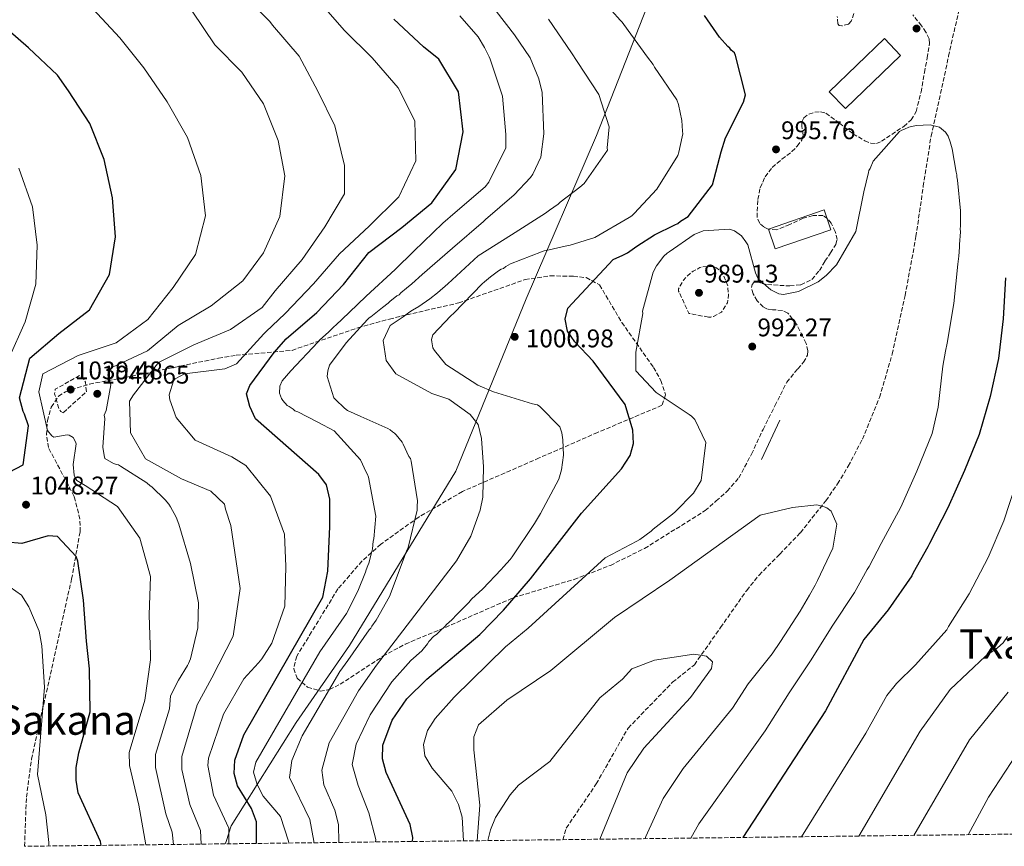
# Model space of a CAD drawing. Units: metres. Extents: x 583403 to 586836, y 4742818 to 4745173.
# Drawn here: x 585691 to 586077, y 4742845 to 4743169 of the extents above; entities that cross this region are included whole.
import ezdxf
from ezdxf.enums import TextEntityAlignment as Align

# ---------------------------------------------------------------- set-up
doc = ezdxf.new("R2010")
doc.units = ezdxf.units.M
doc.header["$MEASUREMENT"] = 0
doc.linetypes.add('DGN Style 3', pattern=[2.435890702152634, 1.739921930109024, -0.6959687720436097])
for name, color, linetype, lineweight in [('Caseta-cabaña', 1, 'Continuous', 0), ('Cota de punto acotado terreno', 7, 'Continuous', 0), ('Curva de nivel de depresión intermedia', 30, 'DGN Style 3', 0), ('Curva de nivel directora', 30, 'Continuous', 30), ('Curva de nivel intermedia', 30, 'Continuous', 0), ('Límite de Concejo', 7, 'Continuous', 0), ('Límite de municipio', 7, 'Continuous', 0), ('Línea  de muro-pared o tapia', 1, 'Continuous', 13), ('Punto acotado terreno (símbolo)', 7, 'Continuous', 0), ('Texto de Área (paraje) menor', 7, 'Continuous', 0), ('Vaguada', 142, 'DGN Style 3', 13), ('Zona arbolada', 92, 'DGN Style 3', 0)]:
    doc.layers.add(name, color=color, linetype=linetype, lineweight=lineweight)
doc.styles.add('Style-Arial', font='arial.ttf')

# ---------------------------------------------------------------- blocks, each defined once
blk = doc.blocks.new('5PATER')
at = {"layer": 'Límite de Concejo', "linetype": 'Continuous', "lineweight": 0}
h = blk.add_hatch(color=51, dxfattribs=at)
edge = h.paths.add_edge_path()
edge.add_ellipse((0, 0), major_axis=(-0.1095731443231308, -0.1110710700762829), ratio=0.9994222409660317, start_angle=0, end_angle=360)

msp = doc.modelspace()

# ---------------------------------------------------------------- linework, layer by layer
at = {"layer": 'Caseta-cabaña', "color": 1, "linetype": 'Continuous', "lineweight": 0, "extrusion": (-0.007975293126695855, -0.006143264373484042, 0.9999493262172743), "elevation": -32814.04821006842, "flags": 128}
msp.add_lwpolyline([(586025.7031362985, 4743043.005974639), (586004.1114303215, 4743022.225581646), (585997.7715522068, 4743028.805706681), (586019.3732578654, 4743049.596098995), (586025.7031362985, 4743043.005974639)], close=True, dxfattribs=at)
at = {"layer": 'Caseta-cabaña', "color": 1, "linetype": 'Continuous', "lineweight": 0, "extrusion": (-0.007975293126695855, -0.006143264373484042, 0.9999493262172743), "elevation": -32814.04823830552, "flags": 128}
msp.add_lwpolyline([(586004.1114303215, 4743022.225581646), (585997.7715522068, 4743028.805706681), (586019.3732578654, 4743049.596098995), (586025.7031362985, 4743043.005974639), (586004.1114303215, 4743022.225581646)], dxfattribs=at)
at = {"layer": 'Caseta-cabaña', "color": 1, "linetype": 'Continuous', "lineweight": 0, "extrusion": (0.02440553638663548, -0.04687725610030411, 0.9986024697817383), "elevation": -207044.4112781743, "flags": 128}
msp.add_lwpolyline([(2710071.129799207, 3931008.785741558), (2710072.345028399, 3931016.91314076), (2710095.140567791, 3931013.507265863), (2710093.920720699, 3931005.371009164), (2710071.129799207, 3931008.785741558)], dxfattribs=at)
at = {"layer": 'Caseta-cabaña', "color": 1, "linetype": 'Continuous', "lineweight": 0, "extrusion": (0.02440553638663548, -0.04687725610030411, 0.9986024697817383), "elevation": -207044.4111844198, "flags": 128}
msp.add_lwpolyline([(2710093.920720699, 3931005.371009164), (2710071.129799207, 3931008.785741558), (2710072.345028399, 3931016.91314076), (2710095.140567791, 3931013.507265863), (2710093.920720699, 3931005.371009164)], close=True, dxfattribs=at)
at = {"layer": 'Curva de nivel de depresión intermedia', "color": 30, "linetype": 'DGN Style 3', "lineweight": 0, "flags": 128}
for points, elevation in [([(585961.1300000005, 4743052.58), (585955.280000001, 4743053.559999999), (585954.3300000011, 4743053.900000001), (585953.4900000006, 4743053.999999999), (585953.3699999999, 4743054.119999998), (585949.4200000004, 4743062.75), (585949.4100000014, 4743063.579999999), (585949.9800000014, 4743064.779999999), (585951.3800000006, 4743067.07), (585952.7799999998, 4743068.640000001), (585955.1300000013, 4743070.58), (585957.02, 4743071.449999999), (585957.7300000008, 4743071.930000001), (585958.5500000011, 4743072.300000001), (585962.4800000006, 4743072.369999998), (585964.2799999998, 4743071.800000001), (585965.7300000004, 4743070.630000002), (585967.1900000002, 4743068.630000001), (585968.6800000009, 4743064.730000001), (585968.9700000016, 4743061.279999999), (585968.5500000012, 4743058.17), (585966.22, 4743054.449999998), (585964.3300000012, 4743053.460000001), (585963.1500000011, 4743052.849999999), (585962.0900000016, 4743052.59), (585961.1300000005, 4743052.58)], 990), ([(585708.3300000015, 4743015.099999999), (585707.4400000019, 4743015.560000001), (585706.7700000014, 4743016.320000002), (585704.8899999993, 4743022.52), (585705.2200000001, 4743024.300000001), (585714.8, 4743029.679999999), (585715.4600000017, 4743029.210000001), (585716.0700000019, 4743028.569999999), (585717.0399999998, 4743027.099999999), (585717.4000000019, 4743023.310000001), (585708.3300000015, 4743015.099999999)], 1040)]:
    msp.add_lwpolyline(points, dxfattribs=dict(at, elevation=elevation))
at = {"layer": 'Curva de nivel directora', "color": 30, "linetype": 'Continuous', "lineweight": 30, "flags": 128}
for points, elevation in [([(585784.0599999995, 4742846.320000002), (585784.0399999993, 4742854.78), (585782.079999999, 4742860.03), (585776.5699999994, 4742868.930000001), (585775.3499999989, 4742873.779999999), (585775.6100000005, 4742879), (585779.0399999992, 4742888.910000001), (585810.05, 4742942.859999999), (585811.9500000001, 4742953.05), (585812.8099999983, 4742970.45), (585812.7399999991, 4742981.180000001), (585811.4299999992, 4742986.840000001), (585808.499999999, 4742990.910000001), (585783.7099999986, 4743012.710000001), (585781.4199999997, 4743017.57), (585780.1900000003, 4743022.440000001), (585781.4199999997, 4743025.750000001), (585790.9900000007, 4743038.640000002), (585795.669999999, 4743044.010000001), (585807.6499999996, 4743054.390000001), (585818.07, 4743065.390000002), (585828.1100000005, 4743077.869999999), (585840.9999999985, 4743087.609999999), (585852.7499999988, 4743097.320000002), (585862.1199999988, 4743110.449999999), (585864.9799999997, 4743125.199999999), (585863.2400000007, 4743140.830000003), (585855.4199999998, 4743153.690000001), (585849.4499999996, 4743158.470000002), (585837.8400000001, 4743169.240000002)], 1025), ([(585845.1699999992, 4742847.07), (585845.2699999999, 4742848.62), (585844.2199999993, 4742853.710000002), (585834.8899999997, 4742874.070000002), (585833.3499999996, 4742879.449999999), (585833.5399999997, 4742884.800000001), (585837.259999999, 4742894.650000001), (585843.0100000001, 4742903.02), (585850.7199999993, 4742910.640000002), (585871.5399999999, 4742928.220000002), (585880.8600000007, 4742937.710000002), (585891.3999999996, 4742950.000000001), (585911.42, 4742975.75), (585927.0899999987, 4742993.080000003), (585930.4599999993, 4742998.27), (585931.7899999992, 4743003.090000001), (585931.4499999996, 4743008.25), (585928.5399999993, 4743018.350000001), (585915.9899999988, 4743035.300000002), (585908.7699999991, 4743042.83), (585905.8799999991, 4743047.090000001), (585904.9699999993, 4743051.699999999), (585906.0399999999, 4743056.100000001), (585923.8200000008, 4743075.16), (585927.52, 4743076.890000002), (585929.4099999988, 4743077.76), (585933.0599999989, 4743080.310000001), (585940.0100000004, 4743084.830000001), (585947.9299999995, 4743088.77), (585949.1099999996, 4743089.270000001), (585950.1699999992, 4743090.12), (585953.229999999, 4743091.95), (585962.6799999995, 4743104.369999999), (585966.05, 4743117.279999999), (585967.74, 4743122.789999999), (585974.8999999992, 4743136.830000001), (585975.5699999997, 4743139.700000001), (585971.7499999999, 4743155.119999999), (585971.2600000004, 4743156.070000002), (585970.0499999989, 4743157.119999999), (585969.4400000009, 4743157.939999999), (585968.7199999989, 4743158.53), (585965.44, 4743162.28), (585959.5900000005, 4743170.760000001)], 1000), ([(585678.5199999987, 4742987.390000001), (585692.6899999997, 4742994.640000002), (585694.7100000003, 4743009.970000001), (585693.0899999999, 4743014.53), (585692.5999999981, 4743015.540000001), (585691.1999999988, 4743020.99), (585695.24, 4743036.42), (585706.6300000005, 4743046.189999999), (585718.5700000009, 4743055.369999999), (585726.5100000004, 4743069.189999999), (585728.8300000003, 4743084.050000002), (585727.63, 4743099.270000001), (585724.36, 4743114.28), (585718.7099999995, 4743128.42), (585710.4100000003, 4743141.27), (585706.0800000007, 4743147.330000003), (585694.7199999993, 4743158.109999999), (585682.399999999, 4743168.690000001)], 1050), ([(586077.4600000004, 4743067.980000001), (586076.5300000006, 4743051.890000002), (586074.7499999992, 4743036.380000002), (586071.5399999995, 4743021.450000001), (586067.1299999994, 4743006.609999999), (586061.4000000008, 4742992.470000002), (586054.9700000001, 4742977.84), (586047.6900000002, 4742963.91), (586047.1200000001, 4742962.59), (586041.3299999988, 4742952.37), (586040.7499999999, 4742951.17), (586031.5599999988, 4742937.810000001), (586021.980000001, 4742926.220000001), (586007.0199999987, 4742898.320000002), (585974.5300000004, 4742848.670000001)], 1000), ([(585723.22, 4742845.570000002), (585722.8800000002, 4742847.130000001), (585714.1200000006, 4742866.130000004), (585713.3899999997, 4742871.09), (585713.4099999998, 4742876.130000004), (585714.4699999993, 4742881.850000001), (585718.8500000002, 4742897.920000001), (585718.6699999992, 4742914.740000002), (585717.5000000002, 4742925.61), (585716.2300000007, 4742941.61), (585714.0800000004, 4742956.880000001), (585713.3899999997, 4742958.710000001), (585706.1199999988, 4742966.57), (585702.3700000002, 4742966.87), (585692.1199999999, 4742963.79), (585686.269999998, 4742964.410000001)], 1050)]:
    msp.add_lwpolyline(points, dxfattribs=dict(at, elevation=elevation))
at = {"layer": 'Curva de nivel intermedia', "color": 30, "linetype": 'Continuous', "lineweight": 0, "flags": 128}
for points, elevation in [([(585780.2100000004, 4743177.359999999), (585789.2500000017, 4743168.359999998), (585790.3499999993, 4743166.95), (585800.7200000006, 4743154.789999999), (585808.0899999999, 4743141.100000001), (585814.6800000014, 4743127.51), (585818.5000000013, 4743111.910000001), (585818.5599999995, 4743100.9), (585810.8400000014, 4743087.970000001), (585801.9400000009, 4743075.090000001), (585791.4199999999, 4743062.890000001), (585786.2800000012, 4743056.38), (585773.8600000005, 4743047.73), (585759.5500000007, 4743041.659999999), (585745.6700000003, 4743034.83), (585735.8100000008, 4743022.11), (585734.2400000017, 4743019.649999999), (585734.6799999998, 4743007.21), (585740.5600000005, 4742997), (585754.6199999999, 4742989.13), (585766.1800000002, 4742984.38), (585771.4500000008, 4742979.219999999), (585771.9500000015, 4742977.319999999), (585774.0200000012, 4742970.869999998), (585777.6900000013, 4742946.160000001), (585774.9500000011, 4742927.600000001), (585766.5600000002, 4742911.16), (585760.8000000002, 4742900.599999999), (585754.8400000011, 4742880.349999998), (585754.8099999998, 4742875.34), (585757.8800000009, 4742861.640000001), (585762.1400000014, 4742851.369999999), (585762.3800000004, 4742846.05)], 1035), ([(585740.67, 4742845.779999998), (585737.9900000001, 4742861.32), (585734.2599999995, 4742876.91), (585734.1299999999, 4742881.91), (585740.3300000003, 4742902.470000001), (585742.5200000008, 4742918.239999999), (585742.5499999999, 4742920.140000001), (585742, 4742935.91), (585742.4699999995, 4742950.92), (585738.3000000007, 4742965.92), (585729.5299999999, 4742978.34), (585716.9000000012, 4742986.600000001), (585713.6500000012, 4742988.569999998), (585712.9800000007, 4742989.630000001), (585712.6000000007, 4742990.580000001), (585712.1800000005, 4742994.800000001), (585713.3600000007, 4743002.850000001), (585713.1700000007, 4743003.679999999), (585712.1900000017, 4743005.390000001), (585710.6900000018, 4743006.32), (585709.8500000014, 4743006.369999997), (585704.63, 4743005.51), (585703.8400000011, 4743006.090000001), (585702.14, 4743008.09), (585698.8000000007, 4743023.34), (585700.3600000008, 4743030.389999999), (585714.1699999998, 4743037.52), (585729.0400000005, 4743042.52), (585741.4600000014, 4743051.59), (585751.4400000015, 4743064.130000002), (585760.1000000006, 4743077.070000002), (585764.0800000014, 4743092.259999999), (585762.2199999995, 4743108.07), (585757.0400000005, 4743122.930000001), (585749.0800000011, 4743136.969999999), (585739.9400000015, 4743150.220000001), (585730.5200000001, 4743162.039999999), (585719.8600000006, 4743173.359999998)], 1045), ([(585808.5200000012, 4743176.349999999), (585818.3499999995, 4743165.019999999), (585829.3600000021, 4743154.12), (585839.55, 4743142.430000001), (585846.0700000002, 4743129.499999999), (585846.4400000012, 4743113.730000001), (585839.8200000006, 4743099.630000001), (585828.2100000009, 4743088.249999999), (585816.5400000011, 4743077.410000001), (585806.370000001, 4743065.570000002), (585795.2399999998, 4743053.960000001), (585787.7300000018, 4743046.76), (585786.9699999996, 4743046.029999998), (585776.2100000017, 4743034.249999999), (585771.6500000019, 4743032.329999999), (585755.7900000011, 4743030.349999999), (585752.1900000002, 4743028.33), (585751.5399999998, 4743027.539999999), (585749.85, 4743022.099999999), (585750.0500000011, 4743020.199999999), (585752.55, 4743013.27), (585760.0700000015, 4743004.28), (585774.35, 4742997.779999998), (585779.8200000015, 4742994.359999998), (585789.4800000021, 4742982.429999999), (585795.0800000011, 4742967.569999999), (585795.5199999993, 4742954.84), (585795.1700000005, 4742939.23), (585790.0400000007, 4742924.859999999), (585786.1500000015, 4742918.67), (585784.8100000004, 4742917.099999999), (585779.0300000003, 4742910.869999999), (585771.1, 4742897), (585765.2400000015, 4742879.729999999), (585764.9400000019, 4742876.91), (585767.2300000007, 4742865.279999998), (585773.2099999998, 4742852.33), (585773.2600000014, 4742846.190000001)], 1030), ([(585751.5800000001, 4742845.92), (585751.0400000013, 4742850.759999999), (585748.5400000003, 4742857.989999999), (585744.5400000014, 4742876.130000001), (585744.480000001, 4742881.130000001), (585750.0100000009, 4742899.079999999), (585750.3900000008, 4742904.140000001), (585753.4599999998, 4742910.36), (585756.9500000011, 4742916.010000001), (585757.4100000015, 4742916.849999999), (585758.2099999995, 4742918.65), (585761.1100000008, 4742930.84), (585761.3099999997, 4742940.609999998), (585758.2099999995, 4742956.039999999), (585753.6800000012, 4742971.449999999), (585752.5600000012, 4742974.17), (585750.3500000007, 4742978.180000001), (585749.7400000005, 4742979.239999999), (585748.2800000008, 4742981.01), (585743.0800000018, 4742986.039999999), (585742.3600000021, 4742986.510000001), (585741.0299999999, 4742987.560000001), (585730.7999999997, 4742994.179999999), (585729.9600000014, 4742994.640000001), (585729.1299999999, 4742994.749999999), (585728.0500000003, 4742995.21), (585724.6799999997, 4742997.179999999), (585724.3100000008, 4742998.359999999), (585723.9000000019, 4743001.570000002), (585724.6700000007, 4743012.779999998), (585724.3900000014, 4743014.100000001), (585725.1900000015, 4743015.960000001), (585726.9900000008, 4743025.99), (585725.8600000021, 4743029.789999999), (585725.9100000013, 4743030.619999999), (585726.3700000016, 4743031.520000001), (585727.600000001, 4743032.970000001), (585741.3699999996, 4743039.320000002), (585753.4100000006, 4743049.220000001), (585766.3300000001, 4743056.99), (585778.6799999994, 4743066.769999999), (585786.7700000008, 4743077.8), (585793.1600000011, 4743092.009999999), (585795.1600000015, 4743107.880000001), (585792.5599999998, 4743121.71), (585786.8500000011, 4743136.09), (585778.3200000017, 4743148.51), (585767.7200000002, 4743159.300000001), (585758.8200000019, 4743172.490000002)], 1040), ([(585796.7199999995, 4742846.480000001), (585796.6200000012, 4742847.24), (585793.4200000004, 4742856.880000001), (585786.6400000011, 4742864.789999999), (585784.3000000009, 4742869.38), (585782.8600000015, 4742874.26), (585783.730000001, 4742878.23), (585808.89, 4742921.439999999), (585819.3200000017, 4742936.390000001), (585823.7100000016, 4742945.15), (585826.8000000005, 4742952.59), (585827.0300000008, 4742953.539999999), (585827.7100000003, 4742955.220000001), (585828.05, 4742956.179999999), (585829.1699999998, 4742960.720000001), (585829.5099999995, 4742961.800000001), (585829.8200000003, 4742964.78), (585830.0500000005, 4742965.739999998), (585830.7400000012, 4742974.560000001), (585827.8700000012, 4742989.87), (585827.5000000002, 4742990.939999999), (585827.0100000007, 4742991.77), (585824.7900000011, 4742996.609999998), (585814.4800000002, 4743007.999999999), (585808.1200000012, 4743011.350000001), (585800.2000000019, 4743015.390000001), (585799.1200000001, 4743015.850000001), (585798.3900000014, 4743016.429999998), (585796.8300000012, 4743017.480000001), (585796.1100000015, 4743017.939999999), (585794.4100000005, 4743019.939999999), (585793.8000000003, 4743020.65), (585793.0500000016, 4743022.779999998), (585793.1299999999, 4743025.519999999), (585794.0500000007, 4743027.56), (585797.4400000015, 4743031.539999999), (585808.0899999999, 4743042.789999997), (585808.7900000017, 4743043.51), (585812.4300000007, 4743046.779999999), (585814.4199999999, 4743048.839999998), (585815.1300000007, 4743049.449999998), (585820.4100000003, 4743054.41), (585826.9800000016, 4743060.709999999), (585838.360000001, 4743071.250000001), (585845.6299999999, 4743078.4), (585857.0000000001, 4743089.409999999), (585861.940000002, 4743093.54), (585873.6800000012, 4743103.609999999), (585875.0800000004, 4743105.42), (585881.7700000004, 4743118.869999999), (585881.6900000023, 4743124.099999999), (585880.3800000001, 4743139.090000001), (585875.6200000015, 4743153.659999999), (585875.2500000005, 4743154.599999998), (585873.8900000014, 4743157.2), (585873.4000000019, 4743158.149999999), (585870.9499999998, 4743162.390000001), (585863.6800000012, 4743170.609999998)], 1020), ([(585877.9100000003, 4743172.459999999), (585885.0899999996, 4743163.159999999), (585891.3000000012, 4743154.210000002), (585894.6500000017, 4743145.930000001), (585895.9300000003, 4743140.59), (585896.6600000011, 4743124.41), (585895.500000001, 4743115.220000001), (585892.2700000012, 4743108.5), (585891.3400000014, 4743107.3), (585885.0200000004, 4743100.529999999), (585873.7400000016, 4743090.819999999), (585872.9200000013, 4743089.98), (585860.8300000012, 4743079.539999999), (585848.9600000002, 4743069.23), (585844.8499999996, 4743065.59), (585842.8600000005, 4743063.890000001), (585840.6200000007, 4743062.07), (585839.9200000011, 4743061.34), (585839.0899999996, 4743060.850000001), (585836.270000001, 4743058.67), (585835.5700000015, 4743058.060000001), (585833.4500000002, 4743056.359999999), (585828.8700000005, 4743052.71), (585828.1600000019, 4743052.220000001), (585827.5700000017, 4743051.619999999), (585819.1500000019, 4743042.430000001), (585812.6200000006, 4743033.76), (585811.9400000012, 4743031.48), (585811.74, 4743029.220000001), (585814.3700000007, 4743020.92), (585814.980000001, 4743020.220000002), (585818.4800000011, 4743016.940000001), (585819.6900000004, 4743016.01), (585824.97, 4743013.59), (585835.52, 4743008.88), (585836.4800000011, 4743008.42), (585837.3300000007, 4743007.600000001), (585838.1700000009, 4743007.140000001), (585838.7800000011, 4743006.430000001), (585841.0900000001, 4743003.489999998), (585841.5700000006, 4743002.779999998), (585843.7900000003, 4742997.939999999), (585844.4000000004, 4742997.109999999), (585844.6600000019, 4742996.169999998), (585847.1699999998, 4742980.609999999), (585846.9700000008, 4742978.34), (585846.990000001, 4742976.91), (585843.5300000008, 4742962.33), (585842.9500000019, 4742961.250000001), (585842.61, 4742960.17), (585841.9300000005, 4742958.369999999), (585836.1000000011, 4742943.039999999), (585830.890000001, 4742933.789999999), (585829.2600000015, 4742931.5), (585828.800000001, 4742930.66), (585828.2100000009, 4742930.05), (585819.8300000012, 4742918.009999999), (585816.6500000006, 4742913.699999999), (585801.9000000006, 4742888.449999998), (585797.9400000023, 4742878.779999999), (585796.9699999999, 4742872.189999999), (585804.9100000014, 4742855.640000001), (585806.4600000004, 4742847.17), (585806.4600000004, 4742846.600000001)], 1015), ([(585816.3100000009, 4742846.720000001), (585816.1200000008, 4742853.749999999), (585814.780000002, 4742859.3), (585810.4500000002, 4742869.25), (585809.6299999999, 4742874.999999999), (585812.52, 4742885.699999999), (585824.0500000013, 4742906.12), (585831.0200000006, 4742916.149999999), (585862.4400000006, 4742957.100000001), (585867.9800000016, 4742966.779999998), (585871.6500000017, 4742976.949999998), (585872.6599999998, 4742982.02), (585872.9700000006, 4742993.88), (585872.2500000007, 4743005.02), (585870.8499999993, 4743010.480000001), (585867.7500000013, 4743014.390000001), (585859.4200000007, 4743020.390000002), (585852.78, 4743022.56), (585838.6100000013, 4743030.310000001), (585834.8300000017, 4743035.609999998), (585833.6400000004, 4743043.329999999), (585836.4000000006, 4743049.33), (585840.2899999999, 4743051.890000001), (585841.4600000011, 4743052.619999998), (585844.1700000003, 4743054.569999999), (585845.1100000012, 4743055.3), (585847.5900000001, 4743056.769999999), (585851.9500000008, 4743059.699999999), (585855.0100000009, 4743062.01), (585859.0000000006, 4743065.649999999), (585870.8499999993, 4743076.55), (585883.9400000008, 4743084.74), (585897.2600000001, 4743093.289999999), (585898.9000000008, 4743094.51), (585902.2000000001, 4743096.820000002), (585903.0200000004, 4743097.55), (585910.7899999997, 4743103.509999999), (585912.4300000004, 4743104.850000001), (585921.5099999997, 4743117.970000001), (585921.4900000017, 4743118.92), (585922.2000000003, 4743127.15), (585918.1800000014, 4743139.83), (585909.6400000008, 4743152.67), (585907.4400000015, 4743156.09), (585898.4200000003, 4743169.279999998)], 1010), ([(585830.6699999997, 4742846.890000001), (585830.7800000014, 4742847.859999999), (585828.0900000003, 4742858.279999998), (585823.8400000011, 4742868.970000001), (585821.4900000021, 4742877.230000001), (585823.030000002, 4742885.25), (585828.5700000008, 4742896.699999998), (585837.0199999998, 4742909.59), (585844.4600000007, 4742918.069999999), (585848.8799999997, 4742921.8), (585850.9900000019, 4742924.600000001), (585851.5799999998, 4742925.439999999), (585853.5700000013, 4742927.499999999), (585854.5100000001, 4742928.220000002), (585856.03, 4742929.679999999), (585857.9099999998, 4742931.489999999), (585858.490000001, 4742932.100000001), (585860.61, 4742933.92), (585862.5999999992, 4742935.98), (585866.5800000001, 4742940.09), (585867.2900000009, 4742940.689999999), (585868.3400000014, 4742942.019999999), (585872.6799999999, 4742946.140000001), (585879.940000002, 4742953.640000001), (585880.76, 4742954.720000001), (585883.4500000012, 4742957.63), (585884.2699999993, 4742958.589999998), (585892.990000001, 4742971.710000001), (585895.3100000012, 4742975.560000001), (585902.4800000016, 4742989.009999999), (585903.4900000019, 4742992.720000001), (585904.3500000002, 4742998.449999998), (585904.130000001, 4743004.52), (585903.6100000005, 4743007.250000001), (585902.8600000015, 4743009.62), (585894.9900000015, 4743017.590000001), (585894.1500000011, 4743018.17), (585892.24, 4743018.609999999), (585876.92, 4743023.25), (585870.8, 4743025.890000001), (585858.1700000013, 4743034.029999998), (585853.8000000016, 4743039.429999998), (585853.1900000013, 4743040.49), (585852.7900000013, 4743042.869999998), (585852.6600000015, 4743043.82), (585853.0999999997, 4743045.609999998), (585860.25, 4743053.109999999), (585861.4200000013, 4743054.08), (585872.4299999997, 4743065.570000002), (585873.3700000006, 4743066.42), (585875.7199999997, 4743068.359999998), (585878.9000000004, 4743070.679999998), (585879.8400000014, 4743071.289999999), (585880.7900000013, 4743071.659999999), (585881.7300000001, 4743072.390000001), (585883.620000001, 4743073.369999999), (585895.6900000012, 4743078.09), (585896.7500000006, 4743078.460000001), (585897.5900000011, 4743078.600000001), (585906.1300000016, 4743080.640000001), (585906.9600000009, 4743080.770000001), (585916.560000001, 4743083.779999998), (585930.01, 4743091.62), (585931.0700000017, 4743092.23), (585932.0000000016, 4743093.199999998), (585940.900000002, 4743102.63), (585949.1500000021, 4743115.859999998), (585949.4800000007, 4743117.179999999), (585950.8100000006, 4743123.149999999), (585951.0300000019, 4743124.340000001), (585950.9, 4743125.409999999), (585950.7100000001, 4743129.58), (585949.4200000004, 4743135.869999999), (585948.6800000005, 4743137.640000001), (585940.0199999993, 4743150.480000001), (585939.4, 4743151.55), (585937.2200000007, 4743154.369999998), (585927.9600000004, 4743167.199999998), (585927.3500000002, 4743168.140000002), (585926.5000000009, 4743168.960000002), (585923.2300000007, 4743172.600000001)], 1005), ([(585954.2599999995, 4742848.42), (585957.3799999999, 4742853.96), (585983.29, 4742890.5), (585992.7400000005, 4742905.279999999), (586000.53, 4742917.07), (586001.3400000014, 4742918.270000001), (586009.5900000016, 4742931.5), (586018.3100000009, 4742944.619999998), (586023.2800000019, 4742953.630000001), (586024.1, 4742954.84), (586028.8300000018, 4742963.84), (586036.4600000005, 4742978.140000001), (586042.7900000006, 4742992.17), (586048.7499999995, 4743006.910000001), (586051.0800000009, 4743017.310000001), (586052.9699999996, 4743033.3), (586053.9400000019, 4743039.27), (586054.6100000002, 4743042.37), (586057.2200000009, 4743057.899999999), (586058.7600000009, 4743073.279999998), (586059.1900000002, 4743076.389999999), (586059.4900000019, 4743079.970000001), (586059.4699999995, 4743081.039999999), (586059.8700000019, 4743085.929999999), (586059.730000001, 4743087.119999998), (586059.8300000017, 4743088.189999999), (586059.8499999995, 4743094.26), (586058.7099999995, 4743106.27), (586058.4500000002, 4743107.460000001), (586058.4400000013, 4743108.29), (586058.1799999998, 4743109.359999998), (586056.6100000007, 4743118.5), (586055.8500000008, 4743121.23), (586055.0999999997, 4743123.48), (586054, 4743125.009999999), (586051.5900000005, 4743127), (586048.0000000009, 4743127.890000001), (586042.5300000013, 4743127.57), (586039.6800000014, 4743126.929999999), (586037.9100000013, 4743126.180000001), (586036.8400000005, 4743125.809999999), (586036.0200000004, 4743125.319999999), (586025.610000001, 4743113.599999998), (586024.4599999998, 4743110.84), (586024.0000000016, 4743110), (586023.7699999993, 4743109.17), (586021.99, 4743101.630000001), (586018.900000001, 4743086.11), (586011.2499999999, 4743073.000000001), (586007.2700000014, 4743068.890000001), (586004.0999999996, 4743066.34), (585996.4199999995, 4743062.529999998), (585990.4800000007, 4743061.480000001), (585988.6900000003, 4743061.689999999), (585985.57, 4743063.180000001), (585980.6200000013, 4743067.509999999), (585979.5100000004, 4743069.869999999), (585976.5900000012, 4743080.899999999), (585975.7400000019, 4743082.08), (585974.0400000009, 4743084.429999999), (585971.2699999993, 4743086.409999999), (585969.3499999993, 4743086.98), (585959.0000000005, 4743086.34), (585955.5700000017, 4743084.970000001), (585945.6800000009, 4743078.140000001), (585944.9700000001, 4743077.659999998), (585943.6800000004, 4743076.449999999), (585940.7600000014, 4743072.71), (585939.4900000016, 4743070.189999999), (585935.3299999997, 4743054.88), (585935.35, 4743053.930000001), (585932.7300000002, 4743038.880000001), (585932.6299999997, 4743038.039999999), (585932.6100000017, 4743031.489999999), (585940.6100000015, 4743023.050000001), (585953.6000000001, 4743014.449999998), (585954.4500000017, 4743013.739999999), (585955.7800000017, 4743012.460000001), (585960.0900000011, 4743003.48), (585958.3099999997, 4742988.56), (585955.2899999999, 4742983.630000002), (585948.1399999997, 4742976.249999999), (585946.9700000006, 4742975.399999999), (585939.4400000003, 4742969.449999999), (585938.62, 4742968.720000001), (585934.2700000004, 4742965.430000001), (585933.0900000001, 4742964.699999999), (585920.6400000001, 4742958.199999999), (585890.5400000013, 4742930.609999998), (585881.5900000016, 4742923.359999999), (585861.4700000006, 4742903.599999999), (585854.0000000005, 4742895.310000001), (585851.0299999999, 4742890.539999999), (585849.5300000003, 4742885.149999999), (585849.9700000006, 4742880.71), (585852.8800000006, 4742875.86), (585860.5200000005, 4742866.850000001), (585863.1300000012, 4742861.609999998), (585864.630000001, 4742856.579999999), (585865.1300000016, 4742847.319999998)], 995.0000000000002), ([(585687.0400000014, 4743036.38), (585693.3600000002, 4743050.77), (585697.5900000016, 4743065.42), (585698.0600000009, 4743080.789999999), (585696.2700000005, 4743095.71), (585690.9100000005, 4743110.859999998)], 1055), ([(586081.7099999995, 4742987.480000001), (586076.8300000002, 4742972.750000001), (586070.7500000005, 4742958.359999998), (586063.2400000002, 4742944.189999999), (586055.2200000006, 4742931.319999999), (586054.530000002, 4742930), (586042.2499999997, 4742916.350000001)], 1005), ([(585936.2800000019, 4742848.199999999), (585936.5999999995, 4742849.09), (585943.3400000007, 4742863.989999999), (585951.1700000005, 4742875.649999999), (585970.5600000008, 4742899.380000001), (585976.6500000015, 4742908.859999998), (585986.1100000008, 4742920.680000001), (585989.3699999999, 4742925.499999999), (585997.0400000009, 4742937.289999999), (586000.7500000013, 4742943.539999999), (586002.9500000007, 4742947.509999999), (586003.8700000016, 4742949.310000001), (586009.8600000018, 4742962.029999998), (586011.3700000006, 4742971.460000001), (586009.1500000011, 4742976.539999999), (586007.4600000012, 4742977.829999999), (586006.5000000002, 4742978.17), (586003.6300000002, 4742978.949999998), (585994.000000001, 4742977.970000001), (585981.4300000004, 4742974.979999999), (585946.0099999994, 4742949.42), (585924.25, 4742934.859999999), (585899.3700000002, 4742914.05), (585882.1200000013, 4742902.4), (585870.9800000011, 4742892.779999998), (585869.230000001, 4742888.100000001), (585869.1900000008, 4742883.06), (585871.4900000008, 4742861.310000001), (585870.4900000016, 4742847.390000001)], 990), ([(585702.6200000006, 4742845.31), (585702.7400000013, 4742846.669999998), (585701.4500000017, 4742857.569999999), (585698.1799999994, 4742873.359999998), (585700.9599999998, 4742907.57), (585699.9000000004, 4742923.689999999), (585698.9000000014, 4742929.52), (585694.8700000013, 4742939.050000001), (585692.0000000013, 4742943.559999999), (585687.5199999998, 4742946.78)], 1055), ([(586078.2899999997, 4742927.460000001), (586076.5500000007, 4742924.929999999), (586074.4299999997, 4742922.989999998), (586073.4900000008, 4742922.380000001)], 1010), ([(586073.4900000008, 4742922.380000001), (586069.6100000006, 4742919.699999998), (586055.8600000018, 4742906.689999999), (586044.0800000003, 4742890.349999999), (586020.0000000007, 4742849.23)], 1010), ([(585874.7300000017, 4742847.439999999), (585875.7000000018, 4742851.640000001), (585877.7200000002, 4742856.460000001), (585883.4400000002, 4742865.390000001), (585886.7500000005, 4742869.140000001), (585898.9800000013, 4742878.399999999), (585918.5700000004, 4742903.319999999), (585927.4700000009, 4742910.680000001), (585931.15, 4742914.77), (585939.97, 4742918.189999999), (585955.3400000014, 4742920.480000001), (585960.3100000002, 4742919.649999999), (585962.6500000004, 4742917.479999999), (585962.350000001, 4742914.88), (585954.0300000015, 4742903.539999999), (585935.7700000001, 4742883.660000001), (585929.2900000003, 4742874.029999999), (585918.6100000006, 4742847.980000001)], 985.0000000000002), ([(586042.2499999997, 4742916.350000001), (586034.7400000016, 4742909.03), (586031.0400000003, 4742904.31), (586022.8100000003, 4742889.57), (585997.5400000016, 4742848.959999999)], 1005), ([(586041.5700000002, 4742849.5), (586063.3499999997, 4742886.929999999), (586078.5300000011, 4742905.599999999)], 1015), ([(586081.970000001, 4742881.390000001), (586070.8100000008, 4742864.51), (586062.8200000002, 4742849.76)], 1020)]:
    msp.add_lwpolyline(points, dxfattribs=dict(at, elevation=elevation))
at = {"layer": 'Límite de municipio', "color": 7, "linetype": 'Continuous', "lineweight": 0}
msp.add_polyline3d([(586194.1600000003, 4743409.32, 1009.14), (586136.8399999999, 4743364.359999999, 1004.02), (586059.5199999996, 4743317.199999999, 1005.16), (586024.2899999992, 4743293.16, 1005.45), (585990.8299999982, 4743261.77, 1003.01), (585961.7800000012, 4743225.609999999, 1000.62), (585945.4600000009, 4743195.74, 1001.49), (585917.2600000016, 4743123.720000001, 1010.92), (585889.6600000003, 4743059.730000001, 1002.44), (585862.1400000006, 4742992.180000001, 1011.99), (585820.4800000004, 4742923.91, 1016.3), (585799.5599999987, 4742893.720000001, 1017.21), (585774.1099999994, 4742853.16, 1029.48), (585772.129999999, 4742847.100000001, 1030.51), (585771.8200000003, 4742846.17, 1030.66)], dxfattribs=at)
at = {"layer": 'Línea  de muro-pared o tapia', "color": 1, "linetype": 'Continuous', "lineweight": 13, "extrusion": (-0.0009947588122915729, -0.002133605252181002, 0.9999972290879277), "elevation": -9709.126377706518, "flags": 128}
msp.add_lwpolyline([(585982.6383361183, 4742986.900250995), (585989.818372356, 4743002.300286048)], dxfattribs=at)
at = {"layer": 'Vaguada', "color": 142, "linetype": 'DGN Style 3', "lineweight": 13}
msp.add_polyline3d([(585904.0499999998, 4742847.800000001, 984.7299999999959), (585905.4000000004, 4742852.34, 984.8899999999995), (585917.1600000003, 4742869.65, 985.679999999993), (585929.5999999996, 4742891.49, 986.3600000000006), (585947.0499999998, 4742909.460000001, 986.7200000000012), (585955.6100000005, 4742916.34, 986.7599999999949), (585965.8499999996, 4742930.91, 986.1499999999943), (585976.0999999996, 4742945.480000001, 985.5399999999937), (585980.9500000002, 4742951.470000001, 985.6100000000006), (585989.0999999996, 4742959.710000001, 986.5599999999978), (585997.1299999999, 4742968.09, 987.8099999999978), (586007.1200000001, 4742980.630000001, 989.9499999999971), (586011.6900000004, 4742987.220000001, 990.9799999999959), (586015.9199999999, 4742994.15, 991.5700000000071), (586021.4199999999, 4743004.710000001, 991.929999999993), (586028.1699999999, 4743021.09, 992.3800000000047), (586033.1200000001, 4743038.09, 992.7899999999937), (586038.1600000003, 4743061.02, 993.3200000000071), (586042.4299999997, 4743084.08, 993.8399999999965), (586045.29, 4743103.800000001, 994.1199999999953), (586048.3399999999, 4743123.470000001, 994.4499999999971), (586055.2100000001, 4743154.810000001, 995.3699999999953), (586062.1900000004, 4743186.130000001, 996.3699999999953)], dxfattribs=at)
at = {"layer": 'Zona arbolada', "color": 92, "linetype": 'DGN Style 3', "lineweight": 0}
for points in [[(586836.0700000003, 4742859.310000001, 1095), (585693.1699999999, 4742845.199999999, 1054.119999999995), (585693.9000000004, 4742864.470000001, 1054.020000000004), (585695.9000000004, 4742879.380000001, 1053.940000000002), (585711.5999999996, 4742949.9, 1052.300000000003), (585714.9299999997, 4742968.470000001, 1050.399999999994), (585714.8700000001, 4742973.34, 1049.350000000006), (585712.6200000001, 4742982.32, 1047.149999999994), (585702.5300000003, 4743001.42, 1046.330000000002), (585701.8200000003, 4743006.42, 1045.710000000006), (585702.1200000001, 4743011.970000001, 1045.050000000003), (585703.6200000001, 4743017.289999999, 1044.350000000006), (585706.5300000003, 4743021.560000001, 1043.589999999997), (585709.1500000004, 4743023.34, 1043.080000000002), (585718.6299999999, 4743026.300000001, 1041.25), (585735.1200000001, 4743029.4, 1038.259999999995), (585769.1500000004, 4743036.480000001, 1034.369999999995), (585776.0499999998, 4743037.59, 1032.979999999996), (585798, 4743039.529999999, 1027.080000000002), (585823.79, 4743048.41, 1018.270000000004), (585836.1100000005, 4743051.77, 1010.289999999994), (585840.5599999996, 4743052.9, 1008.240000000005), (585850.1100000005, 4743055.109999999, 1006), (585863.2800000003, 4743058.130000001, 1004.309999999998), (585889.25, 4743067.24, 1002.279999999999), (585899.1100000005, 4743068.699999999, 1001.460000000006), (585908.2000000002, 4743068.57, 1000.649999999994), (585913.1900000004, 4743068.029999999, 999.6600000000036), (585918.4299999997, 4743065.180000001, 998.4799999999959), (585927.1699999999, 4743050.470000001, 997.3999999999943), (585939.5800000001, 4743032.859999999, 996.179999999993), (585942.4900000002, 4743027.75, 996.279999999999), (585944.2999999998, 4743022.100000001, 996.8899999999995), (585942.9100000003, 4743018.01, 997.7299999999959), (585917.6799999997, 4743007.34, 1004.580000000002), (585894.8099999996, 4742997.359999999, 1006.059999999998), (585864.7100000001, 4742984.210000001, 1011.770000000004), (585847.6200000001, 4742974.210000001, 1014.199999999997), (585832.7100000001, 4742963.57, 1015.740000000005), (585825.3499999996, 4742956.890000001, 1016.110000000001), (585815.9100000003, 4742946.039999999, 1016.929999999993), (585805.6399999997, 4742929.189999999, 1019.089999999997), (585799.79, 4742919.699999999, 1018.880000000005), (585798.6100000005, 4742914.800000001, 1018.279999999999), (585799.9400000004, 4742911.100000001, 1017.589999999997), (585804.0499999998, 4742907.560000001, 1016.350000000006), (585808.9800000004, 4742906.039999999, 1014.910000000004), (585812.6200000001, 4742906.600000001, 1014.070000000007), (585816.8399999999, 4742908.689999999, 1013.300000000003), (585833.5899999999, 4742919.65, 1010.360000000001), (585842.3200000003, 4742924.430000001, 1008.979999999996), (585858.0300000003, 4742930.99, 1006.589999999997), (585884.7699999996, 4742942.65, 1000.110000000001), (585908.4699999997, 4742949.779999999, 996.4100000000036), (585922.6900000004, 4742955.27, 994.6199999999953), (585936.0899999999, 4742961.930000001, 993.3300000000017), (585959.8600000005, 4742976.730000001, 992.3800000000047), (585964.1600000003, 4742980.51, 992.7299999999959), (585968.4699999997, 4742984.300000001, 993.0800000000017), (585973, 4742989.52, 993.3099999999978), (585977.9699999997, 4742998.859999999, 993.1499999999943), (585982.4900000002, 4743008.529999999, 992.8999999999943), (585987.1699999999, 4743017.789999999, 992.7599999999949), (585991.7999999998, 4743027.02, 992.6399999999995), (585996.1100000005, 4743032.34, 992.800000000003), (585998.3600000005, 4743034.890000001, 992.929999999993), (585999.9199999999, 4743037.630000001, 992.9900000000052), (586000.1200000001, 4743039.380000001, 992.9799999999959), (585999.3499999996, 4743042.220000001, 992.9199999999984), (585998.0599999996, 4743045.02, 992.8999999999943), (585995.5499999998, 4743049.850000001, 992.9499999999971), (585992.2400000002, 4743054.100000001, 992.9900000000052), (585990.0899999999, 4743055.199999999, 993.0099999999949), (585986.2199999997, 4743055.460000001, 993.050000000003), (585984.2999999998, 4743055.730000001, 993.0599999999978), (585982.5899999999, 4743056.560000001, 993.0800000000017), (585980.25, 4743058.99, 993.0200000000042), (585978.5800000001, 4743061.74, 992.9900000000052), (585977.9900000002, 4743064.119999999, 993.2700000000042), (585978.1900000004, 4743065.289999999, 993.4600000000064), (585978.9500000002, 4743066.109999999, 993.6000000000058), (585980.25, 4743066.359999999, 993.7100000000064), (585982.2199999997, 4743065.789999999, 993.8800000000047), (585984.2000000002, 4743065.32, 994.0399999999937), (585993, 4743064.75, 994.7599999999949), (585997.3700000001, 4743065.220000001, 995.0899999999965), (586001.6299999999, 4743067.350000001, 995.3500000000058), (586004.6100000005, 4743070.77, 995.4799999999959), (586006.7599999999, 4743074.42, 995.5200000000042), (586008.9800000004, 4743077.710000001, 995.5599999999978), (586011.0199999996, 4743081.029999999, 995.6100000000006), (586011.5300000003, 4743082.970000001, 995.6699999999984), (586010.8200000003, 4743086.16, 995.779999999999), (586009.1399999997, 4743089.300000001, 995.8699999999953), (586007.79, 4743091.16, 995.9199999999984), (586006.0300000003, 4743092.310000001, 995.9600000000064), (586002.0800000001, 4743092.350000001, 996.0800000000017), (585998.1900000004, 4743091.310000001, 996.2200000000012), (585992.9800000004, 4743088.9, 996.7700000000042), (585987.79, 4743086.77, 997.1000000000058), (585984.4699999997, 4743087.02, 996.8200000000071), (585982.8099999996, 4743087.869999999, 996.6399999999995), (585981.2000000002, 4743089.289999999, 996.4799999999959), (585980.1600000003, 4743091.67, 996.279999999999), (585980.25, 4743094.07, 996.1300000000047), (585980.4600000001, 4743098.67, 996.0700000000071), (585981.4100000003, 4743103.26, 996.050000000003), (585983.3099999996, 4743107.51, 995.9600000000064), (585986.0800000001, 4743111.199999999, 995.8699999999953), (585989.9299999997, 4743114.380000001, 996.0899999999965), (585993.8399999999, 4743117.430000001, 996.3099999999978), (585995.8899999997, 4743119.57, 996.2700000000042), (585997.7000000002, 4743121.859999999, 996.2200000000012), (585998.2199999997, 4743123.869999999, 996.1999999999971), (585997.6699999999, 4743127.390000001, 996.1600000000036), (585997.6900000004, 4743129.09, 996.1499999999943), (585998.4400000004, 4743130.600000001, 996.1300000000047), (586000.4699999997, 4743132.119999999, 996.179999999993), (586002.7699999996, 4743132.859999999, 996.2200000000012), (586004.9900000002, 4743133.029999999, 996.0399999999937), (586007.1399999997, 4743132.49, 995.8699999999953), (586012.4600000001, 4743128.539999999, 995.8699999999953), (586017.75, 4743124.369999999, 995.8699999999953), (586022.3600000005, 4743121.65, 995.8699999999953), (586024.7000000002, 4743120.74, 995.8699999999953), (586026.9800000004, 4743120.58, 995.8699999999953), (586028.9500000002, 4743121.439999999, 995.9600000000064), (586030.8700000001, 4743122.83, 996.050000000003), (586037.6900000004, 4743127.27, 996), (586040.5700000003, 4743129.800000001, 995.9400000000023), (586042.4900000002, 4743133.060000001, 995.8699999999953), (586044.4000000004, 4743140.699999999, 995.6100000000006), (586045.7400000002, 4743148.390000001, 995.4400000000023), (586046.8700000001, 4743154.09, 995.7400000000052), (586047.7400000002, 4743159.779999999, 996.1300000000047), (586047.5700000003, 4743161.600000001, 996.1999999999971), (586046.3200000003, 4743164.210000001, 996.2899999999937), (586044.5800000001, 4743166.710000001, 996.3999999999943), (586041.2000000002, 4743171, 996.7700000000042)], [(585982.8099999996, 4743087.869999999, 996.6399999999995), (585981.2000000002, 4743089.289999999, 996.4799999999959), (585980.1600000003, 4743091.67, 996.279999999999), (585980.25, 4743094.07, 996.1300000000047), (585980.4600000001, 4743098.67, 996.0700000000071), (585981.4100000003, 4743103.26, 996.050000000003), (585983.3099999996, 4743107.51, 995.9600000000064), (585986.0800000001, 4743111.199999999, 995.8699999999953), (585989.9299999997, 4743114.380000001, 996.0899999999965), (585993.8399999999, 4743117.430000001, 996.3099999999978), (585995.8899999997, 4743119.57, 996.2700000000042), (585997.7000000002, 4743121.859999999, 996.2200000000012), (585998.2199999997, 4743123.869999999, 996.1999999999971), (585997.6699999999, 4743127.390000001, 996.1600000000036), (585997.6900000004, 4743129.09, 996.1499999999943), (585998.4400000004, 4743130.600000001, 996.1300000000047), (586000.4699999997, 4743132.119999999, 996.179999999993), (586002.7699999996, 4743132.859999999, 996.2200000000012), (586004.9900000002, 4743133.029999999, 996.0399999999937), (586007.1399999997, 4743132.49, 995.8699999999953), (586012.4600000001, 4743128.539999999, 995.8699999999953), (586017.75, 4743124.369999999, 995.8699999999953), (586022.3600000005, 4743121.65, 995.8699999999953), (586024.7000000002, 4743120.74, 995.8699999999953), (586026.9800000004, 4743120.58, 995.8699999999953), (586028.9500000002, 4743121.439999999, 995.9600000000064), (586030.8700000001, 4743122.83, 996.050000000003), (586037.6900000004, 4743127.27, 996), (586040.5700000003, 4743129.800000001, 995.9400000000023), (586042.4900000002, 4743133.060000001, 995.8699999999953), (586044.4000000004, 4743140.699999999, 995.6100000000006), (586045.7400000002, 4743148.390000001, 995.4400000000023), (586046.8700000001, 4743154.09, 995.7400000000052), (586047.7400000002, 4743159.779999999, 996.1300000000047), (586047.5700000003, 4743161.600000001, 996.1999999999971), (586046.3200000003, 4743164.210000001, 996.2899999999937), (586044.5800000001, 4743166.710000001, 996.3999999999943), (586041.2000000002, 4743171, 996.7700000000042)], [(586018.0800000001, 4743171.51, 997.3999999999943), (586017.04, 4743168.449999999, 997.3600000000006), (586015.9400000004, 4743167.4, 997.3399999999965), (586013.4100000003, 4743166.630000001, 997.300000000003), (586012.3499999996, 4743166.810000001, 997.2899999999937), (586011.8200000003, 4743167.5, 997.2700000000042), (586011.5800000001, 4743170.32, 997.300000000003)], [(586018.0800000001, 4743171.51, 997.3999999999943), (586017.04, 4743168.449999999, 997.3600000000006), (586015.9400000004, 4743167.4, 997.3399999999965), (586013.4100000003, 4743166.630000001, 997.300000000003), (586012.3499999996, 4743166.810000001, 997.2899999999937), (586011.8200000003, 4743167.5, 997.2700000000042), (586011.5800000001, 4743170.32, 997.300000000003)], [(585693.1699999999, 4742845.199999999, 1054.119999999995), (585693.9000000004, 4742864.470000001, 1054.020000000004), (585695.9000000004, 4742879.380000001, 1053.940000000002), (585711.5999999996, 4742949.9, 1052.300000000003), (585714.9299999997, 4742968.470000001, 1050.399999999994), (585714.8700000001, 4742973.34, 1049.350000000006), (585712.6200000001, 4742982.32, 1047.149999999994), (585702.5300000003, 4743001.42, 1046.330000000002), (585701.8200000003, 4743006.42, 1045.710000000006), (585702.1200000001, 4743011.970000001, 1045.050000000003), (585703.6200000001, 4743017.289999999, 1044.350000000006), (585706.5300000003, 4743021.560000001, 1043.589999999997), (585709.1500000004, 4743023.34, 1043.080000000002), (585718.6299999999, 4743026.300000001, 1041.25), (585735.1200000001, 4743029.4, 1038.259999999995), (585769.1500000004, 4743036.480000001, 1034.369999999995), (585776.0499999998, 4743037.59, 1032.979999999996), (585798, 4743039.529999999, 1027.080000000002), (585823.79, 4743048.41, 1018.270000000004), (585836.1100000005, 4743051.77, 1010.289999999994), (585840.5599999996, 4743052.9, 1008.240000000005), (585850.1100000005, 4743055.109999999, 1006), (585863.2800000003, 4743058.130000001, 1004.309999999998), (585889.25, 4743067.24, 1002.279999999999), (585899.1100000005, 4743068.699999999, 1001.460000000006), (585908.2000000002, 4743068.57, 1000.649999999994), (585913.1900000004, 4743068.029999999, 999.6600000000036), (585918.4299999997, 4743065.180000001, 998.4799999999959), (585927.1699999999, 4743050.470000001, 997.3999999999943), (585939.5800000001, 4743032.859999999, 996.179999999993), (585942.4900000002, 4743027.75, 996.279999999999), (585944.2999999998, 4743022.100000001, 996.8899999999995), (585942.9100000003, 4743018.01, 997.7299999999959), (585917.6799999997, 4743007.34, 1004.580000000002), (585894.8099999996, 4742997.359999999, 1006.059999999998), (585864.7100000001, 4742984.210000001, 1011.770000000004), (585847.6200000001, 4742974.210000001, 1014.199999999997), (585832.7100000001, 4742963.57, 1015.740000000005), (585825.3499999996, 4742956.890000001, 1016.110000000001), (585815.9100000003, 4742946.039999999, 1016.929999999993), (585805.6399999997, 4742929.189999999, 1019.089999999997), (585799.79, 4742919.699999999, 1018.880000000005), (585798.6100000005, 4742914.800000001, 1018.279999999999), (585799.9400000004, 4742911.100000001, 1017.589999999997), (585804.0499999998, 4742907.560000001, 1016.350000000006), (585808.9800000004, 4742906.039999999, 1014.910000000004), (585812.6200000001, 4742906.600000001, 1014.070000000007), (585816.8399999999, 4742908.689999999, 1013.300000000003), (585833.5899999999, 4742919.65, 1010.360000000001), (585842.3200000003, 4742924.430000001, 1008.979999999996), (585858.0300000003, 4742930.99, 1006.589999999997), (585884.7699999996, 4742942.65, 1000.110000000001), (585908.4699999997, 4742949.779999999, 996.4100000000036), (585922.6900000004, 4742955.27, 994.6199999999953), (585936.0899999999, 4742961.930000001, 993.3300000000017), (585959.8600000005, 4742976.730000001, 992.3800000000047), (585964.1600000003, 4742980.51, 992.7299999999959), (585968.4699999997, 4742984.300000001, 993.0800000000017), (585973, 4742989.52, 993.3099999999978), (585977.9699999997, 4742998.859999999, 993.1499999999943), (585982.4900000002, 4743008.529999999, 992.8999999999943), (585987.1699999999, 4743017.789999999, 992.7599999999949), (585991.7999999998, 4743027.02, 992.6399999999995), (585996.1100000005, 4743032.34, 992.800000000003), (585998.3600000005, 4743034.890000001, 992.929999999993), (585999.9199999999, 4743037.630000001, 992.9900000000052), (586000.1200000001, 4743039.380000001, 992.9799999999959), (585999.3499999996, 4743042.220000001, 992.9199999999984), (585998.0599999996, 4743045.02, 992.8999999999943), (585995.5499999998, 4743049.850000001, 992.9499999999971), (585992.2400000002, 4743054.100000001, 992.9900000000052), (585990.0899999999, 4743055.199999999, 993.0099999999949), (585986.2199999997, 4743055.460000001, 993.050000000003), (585984.2999999998, 4743055.730000001, 993.0599999999978), (585982.5899999999, 4743056.560000001, 993.0800000000017), (585980.25, 4743058.99, 993.0200000000042), (585978.5800000001, 4743061.74, 992.9900000000052), (585977.9900000002, 4743064.119999999, 993.2700000000042), (585978.1900000004, 4743065.289999999, 993.4600000000064), (585978.9500000002, 4743066.109999999, 993.6000000000058), (585980.25, 4743066.359999999, 993.7100000000064), (585982.2199999997, 4743065.789999999, 993.8800000000047), (585984.2000000002, 4743065.32, 994.0399999999937), (585993, 4743064.75, 994.7599999999949), (585997.3700000001, 4743065.220000001, 995.0899999999965), (586001.6299999999, 4743067.350000001, 995.3500000000058), (586004.6100000005, 4743070.77, 995.4799999999959), (586006.7599999999, 4743074.42, 995.5200000000042), (586008.9800000004, 4743077.710000001, 995.5599999999978), (586011.0199999996, 4743081.029999999, 995.6100000000006), (586011.5300000003, 4743082.970000001, 995.6699999999984), (586010.8200000003, 4743086.16, 995.779999999999), (586009.1399999997, 4743089.300000001, 995.8699999999953), (586007.79, 4743091.16, 995.9199999999984), (586006.0300000003, 4743092.310000001, 995.9600000000064), (586002.0800000001, 4743092.350000001, 996.0800000000017), (585998.1900000004, 4743091.310000001, 996.2200000000012), (585992.9800000004, 4743088.9, 996.7700000000042), (585987.79, 4743086.77, 997.1000000000058), (585984.4699999997, 4743087.02, 996.8200000000071), (585982.8099999996, 4743087.869999999, 996.6399999999995)]]:
    msp.add_polyline3d(points, dxfattribs=at)

# ---------------------------------------------------------------- block references
at = {"layer": 'Punto acotado terreno (símbolo)', "color": 7, "linetype": 'Continuous', "lineweight": 0, "xscale": 10, "yscale": 10, "zscale": 10}
for p in [(586042.6400000008, 4743165.62, 996.2899999999937), (585987.5899999985, 4743118.27, 995.750000000001), (585957.4099999989, 4743062.080000003, 989.1300000000051), (585885.2100000003, 4743044.830000001, 1000.970000000002), (585978.2699999998, 4743041.02, 992.2700000000045), (585711.2300000006, 4743024.170000001, 1039.479999999996), (585721.6599999999, 4743022.51, 1040.649999999994), (585693.7499999992, 4742979.050000002, 1048.270000000004)]:
    msp.add_blockref('5PATER', p, dxfattribs=at)

# ---------------------------------------------------------------- texts
at = {"layer": 'Cota de punto acotado terreno', "color": 7, "linetype": 'Continuous', "lineweight": 0, "style": 'Style-Arial'}
for s, p in [('995.76', (585989.5700000012, 4743122.270000001, 995.75)), ('989.13', (585959.3899999997, 4743066.08, 989.1300000000047)), ('992.27', (585980.3199999997, 4743045.02, 992.2700000000042)), ('1000.98', (585889.5699999993, 4743040.720000002, 1000.970000000001)), ('1039.48', (585712.8999999983, 4743028.17, 1039.479999999996)), ('1040.65', (585723.3299999977, 4743026.510000001, 1040.649999999994)), ('1048.27', (585695.4899999986, 4742983.050000002, 1048.270000000004))]:
    msp.add_text(s, height=7.000000000000002, dxfattribs=at).set_placement(p)
at = {"layer": 'Texto de Área (paraje) menor', "color": 7, "linetype": 'Continuous', "lineweight": 0, "style": 'Style-Arial'}
for s, p in [('Txaltegi', (586088.4774645824, 4742924.52001, 1009.279999999999)), ('Ingiriko Sakana', (585680.0807266072, 4742894.650010003, 1062.550000000003))]:
    msp.add_text(s, height=11.5, dxfattribs=at).set_placement(p, align=Align.MIDDLE_CENTER)

doc.saveas('drawing.dxf')
